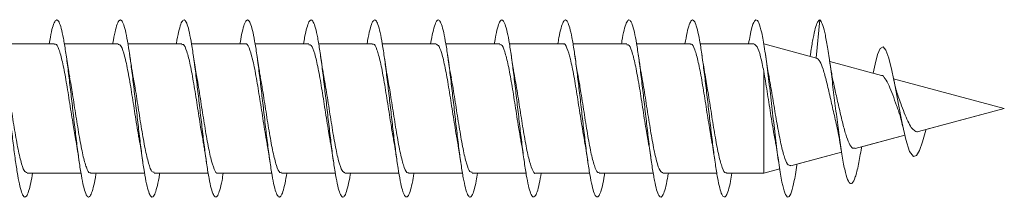
# Model space of a CAD drawing. Units: millimetres. Extents: x -1293 to 1421, y -1268 to 1297.
# Drawn here: x -1201 to -1174, y -459 to -454 of the extents above; entities that cross this region are included whole.
import ezdxf

# ---------------------------------------------------------------- set-up
doc = ezdxf.new("R2010")
doc.units = ezdxf.units.MM

msp = doc.modelspace()

# ---------------------------------------------------------------- linework, layer by layer
at = {"color": 7, "linetype": 'Continuous', "lineweight": 0}
for p, q in [((-1178.772, -453.53), (-1178.869, -454.604)), ((-1200.432, -454.205), (-1201.958, -454.205)), ((-1198.632, -454.205), (-1200.158, -454.205)), ((-1196.832, -454.205), (-1198.358, -454.205)), ((-1195.032, -454.205), (-1196.557, -454.205)), ((-1193.232, -454.205), (-1194.758, -454.205)), ((-1191.432, -454.205), (-1192.958, -454.205)), ((-1189.632, -454.205), (-1191.158, -454.205)), ((-1187.832, -454.205), (-1189.357, -454.205)), ((-1186.032, -454.205), (-1187.558, -454.205)), ((-1184.232, -454.205), (-1185.758, -454.205)), ((-1182.432, -454.205), (-1183.958, -454.205)), ((-1180.632, -454.205), (-1182.157, -454.205)), ((-1178.866, -454.605), (-1180.358, -454.205)), ((-1179.033, -454.497), (-1179.042, -454.558)), ((-1177.027, -455.098), (-1178.49, -454.706)), ((-1180.358, -454.977), (-1180.358, -457.855)), ((-1173.547, -456.03), (-1176.681, -455.191)), ((-1175.974, -456.681), (-1173.547, -456.03)), ((-1175.768, -456.625), (-1173.547, -456.03)), ((-1173.547, -456.03), (-1173.548, -456.03)), ((-1177.77, -457.162), (-1176.366, -456.786)), ((-1177.619, -457.122), (-1176.366, -456.786)), ((-1175.768, -456.625), (-1175.772, -456.644)), ((-1175.768, -456.625), (-1175.772, -456.644)), ((-1177.593, -457.155), (-1177.586, -457.112)), ((-1179.592, -457.65), (-1178.153, -457.264)), ((-1179.418, -457.604), (-1178.153, -457.264)), ((-1201.213, -457.855), (-1199.687, -457.855)), ((-1201.058, -457.855), (-1199.687, -457.855)), ((-1199.413, -457.855), (-1197.886, -457.855)), ((-1199.257, -457.855), (-1197.886, -457.855)), ((-1197.613, -457.855), (-1196.086, -457.855)), ((-1197.458, -457.855), (-1196.086, -457.855)), ((-1195.813, -457.855), (-1194.287, -457.855)), ((-1195.658, -457.855), (-1194.287, -457.855)), ((-1194.013, -457.855), (-1192.487, -457.855)), ((-1193.858, -457.855), (-1192.487, -457.855)), ((-1192.213, -457.855), (-1190.686, -457.855)), ((-1192.057, -457.855), (-1190.686, -457.855)), ((-1190.413, -457.855), (-1188.886, -457.855)), ((-1190.258, -457.855), (-1188.886, -457.855)), ((-1188.613, -457.855), (-1187.087, -457.855)), ((-1188.458, -457.855), (-1187.087, -457.855)), ((-1186.813, -457.855), (-1185.287, -457.855)), ((-1186.658, -457.855), (-1185.287, -457.855)), ((-1185.013, -457.855), (-1183.486, -457.855)), ((-1184.857, -457.855), (-1183.486, -457.855)), ((-1183.213, -457.855), (-1181.686, -457.855)), ((-1183.058, -457.855), (-1181.686, -457.855)), ((-1181.413, -457.855), (-1180.358, -457.855)), ((-1181.258, -457.855), (-1180.358, -457.855)), ((-1180.358, -457.855), (-1179.905, -457.734)), ((-1180.358, -457.855), (-1179.905, -457.734))]:
    msp.add_line(p, q, dxfattribs=at)
at = {"color": 7, "linetype": 'Continuous', "lineweight": 0, "flags": 128}
msp.add_lwpolyline([(-1177.257, -455.036), (-1177.208, -454.781), (-1177.135, -454.508), (-1177.058, -454.337), (-1176.98, -454.293), (-1176.899, -454.382), (-1176.814, -454.609), (-1176.728, -454.959), (-1176.636, -455.413), (-1176.542, -455.921), (-1176.442, -456.445), (-1176.339, -456.904), (-1176.23, -457.242), (-1176.114, -457.387), (-1176.034, -457.355), (-1175.95, -457.215), (-1175.862, -456.971), (-1175.772, -456.644), (-1175.772, -456.644)], dxfattribs=at)
at = {"color": 7, "linetype": 'Continuous', "lineweight": 0}
for points, knots in [([(-1202.387, -454.205), (-1202.37, -454.111), (-1202.333, -453.898), (-1202.276, -453.677), (-1202.215, -453.538), (-1202.153, -453.517), (-1202.092, -453.61), (-1202.03, -453.815), (-1201.969, -454.121), (-1201.907, -454.515), (-1201.846, -454.979), (-1201.784, -455.491), (-1201.722, -456.028), (-1201.661, -456.565), (-1201.599, -457.078), (-1201.538, -457.542), (-1201.476, -457.937), (-1201.415, -458.244), (-1201.353, -458.45), (-1201.292, -458.543), (-1201.23, -458.523), (-1201.169, -458.385), (-1201.111, -458.165), (-1201.074, -457.951), (-1201.058, -457.855)], [0, 0, 0, 0, 0.036758, 0.083047, 0.129338, 0.175631, 0.221927, 0.268226, 0.314531, 0.360839, 0.407155, 0.453478, 0.499805, 0.546127, 0.592446, 0.638757, 0.685064, 0.731364, 0.777662, 0.823955, 0.870248, 0.916537, 0.962826, 1, 1, 1, 1]), ([(-1200.586, -454.205), (-1200.575, -454.14), (-1200.544, -453.949), (-1200.492, -453.731), (-1200.431, -453.563), (-1200.369, -453.511), (-1200.307, -453.576), (-1200.246, -453.752), (-1200.184, -454.034), (-1200.123, -454.407), (-1200.061, -454.855), (-1200, -455.356), (-1199.938, -455.889), (-1199.877, -456.428), (-1199.815, -456.949), (-1199.754, -457.428), (-1199.692, -457.842), (-1199.631, -458.174), (-1199.569, -458.406), (-1199.508, -458.531), (-1199.446, -458.538), (-1199.385, -458.435), (-1199.323, -458.211), (-1199.281, -458.009), (-1199.259, -457.865), (-1199.257, -457.855)], [0, 0, 0, 0, 0.024361, 0.070674, 0.116993, 0.163314, 0.209626, 0.255933, 0.302234, 0.34853, 0.394821, 0.44111, 0.487395, 0.53368, 0.579961, 0.626244, 0.672525, 0.718809, 0.765093, 0.811381, 0.857671, 0.903966, 0.950264, 0.996569, 1, 1, 1, 1]), ([(-1198.786, -454.205), (-1198.781, -454.169), (-1198.755, -454.003), (-1198.708, -453.793), (-1198.646, -453.594), (-1198.585, -453.514), (-1198.523, -453.548), (-1198.462, -453.696), (-1198.4, -453.951), (-1198.339, -454.302), (-1198.277, -454.732), (-1198.216, -455.222), (-1198.154, -455.749), (-1198.093, -456.289), (-1198.031, -456.817), (-1197.97, -457.309), (-1197.908, -457.742), (-1197.847, -458.097), (-1197.785, -458.357), (-1197.724, -458.509), (-1197.662, -458.548), (-1197.6, -458.472), (-1197.539, -458.278), (-1197.492, -458.066), (-1197.465, -457.896), (-1197.458, -457.855)], [0, 0, 0, 0, 0.01281, 0.059122, 0.105431, 0.151738, 0.198044, 0.244349, 0.290654, 0.336959, 0.383267, 0.429575, 0.475888, 0.522203, 0.568524, 0.614848, 0.66118, 0.70752, 0.753863, 0.800202, 0.846537, 0.892864, 0.939187, 0.985504, 1, 1, 1, 1]), ([(-1196.988, -454.205), (-1196.987, -454.201), (-1196.966, -454.061), (-1196.924, -453.861), (-1196.862, -453.634), (-1196.801, -453.524), (-1196.739, -453.528), (-1196.678, -453.647), (-1196.616, -453.876), (-1196.555, -454.203), (-1196.493, -454.615), (-1196.432, -455.092), (-1196.37, -455.612), (-1196.309, -456.151), (-1196.247, -456.684), (-1196.185, -457.188), (-1196.124, -457.638), (-1196.062, -458.014), (-1196.001, -458.299), (-1195.939, -458.481), (-1195.878, -458.548), (-1195.816, -458.503), (-1195.755, -458.338), (-1195.702, -458.121), (-1195.67, -457.926), (-1195.658, -457.855)], [0, 0, 0, 0, 0.0016204, 0.0478995, 0.0941802, 0.1404654, 0.1867536, 0.2330478, 0.2793464, 0.3256528, 0.3719649, 0.4182786, 0.4645842, 0.5108844, 0.5571778, 0.6034674, 0.6497516, 0.6960336, 0.7423117, 0.7885889, 0.8348638, 0.8811393, 0.927414, 0.9736908, 1, 1, 1, 1]), ([(-1195.186, -454.205), (-1195.171, -454.114), (-1195.135, -453.904), (-1195.078, -453.683), (-1195.017, -453.541), (-1194.955, -453.516), (-1194.894, -453.606), (-1194.832, -453.807), (-1194.77, -454.111), (-1194.709, -454.502), (-1194.647, -454.964), (-1194.586, -455.474), (-1194.524, -456.011), (-1194.463, -456.548), (-1194.401, -457.061), (-1194.34, -457.527), (-1194.278, -457.924), (-1194.217, -458.235), (-1194.155, -458.444), (-1194.094, -458.543), (-1194.032, -458.525), (-1193.971, -458.392), (-1193.913, -458.171), (-1193.875, -457.954), (-1193.858, -457.855)], [0, 0, 0, 0, 0.035202, 0.081524, 0.127835, 0.174142, 0.220442, 0.266739, 0.313031, 0.359322, 0.405609, 0.451895, 0.49818, 0.544466, 0.590751, 0.637039, 0.683329, 0.729622, 0.775917, 0.822218, 0.868523, 0.914836, 0.961155, 1, 1, 1, 1]), ([(-1193.386, -454.205), (-1193.376, -454.143), (-1193.345, -453.955), (-1193.294, -453.739), (-1193.233, -453.566), (-1193.171, -453.512), (-1193.11, -453.571), (-1193.048, -453.745), (-1192.986, -454.022), (-1192.925, -454.393), (-1192.863, -454.838), (-1192.802, -455.339), (-1192.74, -455.871), (-1192.679, -456.41), (-1192.617, -456.932), (-1192.556, -457.413), (-1192.494, -457.83), (-1192.433, -458.164), (-1192.371, -458.401), (-1192.31, -458.528), (-1192.248, -458.541), (-1192.187, -458.439), (-1192.125, -458.22), (-1192.082, -458.016), (-1192.059, -457.869), (-1192.057, -457.855)], [0, 0, 0, 0, 0.022923, 0.069213, 0.115503, 0.161791, 0.208081, 0.254371, 0.300664, 0.346959, 0.393258, 0.43956, 0.485868, 0.532181, 0.578501, 0.624827, 0.671155, 0.717474, 0.763789, 0.810096, 0.8564, 0.902698, 0.948994, 0.995286, 1, 1, 1, 1]), ([(-1191.586, -454.205), (-1191.581, -454.174), (-1191.556, -454.011), (-1191.51, -453.801), (-1191.448, -453.599), (-1191.387, -453.515), (-1191.325, -453.545), (-1191.264, -453.689), (-1191.202, -453.942), (-1191.141, -454.29), (-1191.079, -454.718), (-1191.018, -455.206), (-1190.956, -455.733), (-1190.895, -456.273), (-1190.833, -456.801), (-1190.772, -457.295), (-1190.71, -457.729), (-1190.649, -458.087), (-1190.587, -458.349), (-1190.526, -458.506), (-1190.464, -458.548), (-1190.403, -458.477), (-1190.341, -458.286), (-1190.293, -458.074), (-1190.265, -457.9), (-1190.258, -457.855)], [0, 0, 0, 0, 0.01128, 0.057597, 0.103917, 0.150244, 0.196577, 0.242916, 0.289257, 0.335597, 0.381927, 0.428252, 0.474571, 0.520887, 0.567198, 0.613507, 0.659813, 0.706118, 0.752421, 0.798726, 0.84503, 0.891337, 0.937645, 0.983956, 1, 1, 1, 1]), ([(-1189.788, -454.205), (-1189.788, -454.204), (-1189.767, -454.068), (-1189.726, -453.871), (-1189.664, -453.638), (-1189.603, -453.526), (-1189.541, -453.526), (-1189.48, -453.642), (-1189.418, -453.867), (-1189.357, -454.192), (-1189.295, -454.6), (-1189.234, -455.075), (-1189.172, -455.594), (-1189.111, -456.132), (-1189.049, -456.666), (-1188.988, -457.171), (-1188.926, -457.624), (-1188.865, -458.002), (-1188.803, -458.292), (-1188.742, -458.476), (-1188.68, -458.549), (-1188.618, -458.506), (-1188.557, -458.346), (-1188.504, -458.127), (-1188.471, -457.929), (-1188.458, -457.855)], [0, 0, 0, 0, 0.000354, 0.0466422, 0.0929258, 0.1392036, 0.1854789, 0.2317494, 0.278019, 0.3242855, 0.3705523, 0.4168174, 0.4630844, 0.5093513, 0.5556213, 0.6018929, 0.648169, 0.694448, 0.7407332, 0.7870227, 0.83332, 0.879623, 0.9259276, 0.972224, 1, 1, 1, 1]), ([(-1187.986, -454.205), (-1187.971, -454.118), (-1187.936, -453.91), (-1187.88, -453.69), (-1187.819, -453.544), (-1187.757, -453.515), (-1187.696, -453.6), (-1187.634, -453.799), (-1187.573, -454.098), (-1187.511, -454.487), (-1187.45, -454.947), (-1187.388, -455.457), (-1187.326, -455.993), (-1187.265, -456.531), (-1187.203, -457.046), (-1187.142, -457.514), (-1187.08, -457.914), (-1187.019, -458.227), (-1186.957, -458.44), (-1186.896, -458.54), (-1186.834, -458.528), (-1186.773, -458.397), (-1186.714, -458.177), (-1186.675, -457.958), (-1186.658, -457.855)], [0, 0, 0, 0, 0.033571, 0.079856, 0.126143, 0.172431, 0.218722, 0.265016, 0.311314, 0.357615, 0.403924, 0.450238, 0.496559, 0.542881, 0.589202, 0.635514, 0.681821, 0.728121, 0.774419, 0.820711, 0.867001, 0.913288, 0.959575, 1, 1, 1, 1]), ([(-1186.186, -454.205), (-1186.177, -454.147), (-1186.147, -453.962), (-1186.096, -453.746), (-1186.035, -453.57), (-1185.973, -453.511), (-1185.911, -453.568), (-1185.85, -453.737), (-1185.788, -454.013), (-1185.727, -454.38), (-1185.665, -454.824), (-1185.604, -455.323), (-1185.542, -455.854), (-1185.481, -456.393), (-1185.419, -456.916), (-1185.358, -457.398), (-1185.296, -457.817), (-1185.235, -458.155), (-1185.173, -458.394), (-1185.112, -458.526), (-1185.05, -458.541), (-1184.989, -458.445), (-1184.927, -458.228), (-1184.883, -458.024), (-1184.86, -457.873), (-1184.857, -457.855)], [0, 0, 0, 0, 0.021368, 0.067688, 0.114015, 0.160346, 0.206672, 0.252996, 0.299311, 0.345621, 0.391925, 0.438227, 0.484525, 0.530821, 0.577114, 0.623408, 0.6697, 0.715993, 0.762287, 0.808584, 0.854882, 0.901185, 0.947491, 0.993803, 1, 1, 1, 1]), ([(-1184.387, -454.205), (-1184.382, -454.177), (-1184.357, -454.017), (-1184.312, -453.809), (-1184.25, -453.603), (-1184.189, -453.516), (-1184.127, -453.542), (-1184.066, -453.683), (-1184.004, -453.932), (-1183.943, -454.277), (-1183.881, -454.702), (-1183.82, -455.189), (-1183.758, -455.714), (-1183.697, -456.254), (-1183.635, -456.784), (-1183.574, -457.278), (-1183.512, -457.716), (-1183.451, -458.076), (-1183.389, -458.343), (-1183.328, -458.502), (-1183.266, -458.549), (-1183.204, -458.48), (-1183.143, -458.294), (-1183.094, -458.08), (-1183.066, -457.903), (-1183.058, -457.855)], [0, 0, 0, 0, 0.009978, 0.056289, 0.102598, 0.148903, 0.195208, 0.241509, 0.287812, 0.334114, 0.380418, 0.426722, 0.47303, 0.519339, 0.565654, 0.611972, 0.658298, 0.704628, 0.750965, 0.797304, 0.843642, 0.889971, 0.936294, 0.982611, 1, 1, 1, 1]), ([(-1182.588, -454.205), (-1182.568, -454.094), (-1182.527, -453.867), (-1182.466, -453.647), (-1182.405, -453.527), (-1182.343, -453.525), (-1182.282, -453.635), (-1182.22, -453.858), (-1182.159, -454.179), (-1182.097, -454.586), (-1182.036, -455.059), (-1181.974, -455.577), (-1181.913, -456.116), (-1181.851, -456.65), (-1181.789, -457.157), (-1181.728, -457.61), (-1181.666, -457.993), (-1181.605, -458.284), (-1181.543, -458.472), (-1181.482, -458.547), (-1181.42, -458.509), (-1181.359, -458.352), (-1181.305, -458.134), (-1181.271, -457.933), (-1181.258, -457.855)], [0, 0, 0, 0, 0.044904, 0.09118, 0.13746, 0.183742, 0.23003, 0.276321, 0.322621, 0.368927, 0.415237, 0.461543, 0.507846, 0.55414, 0.60043, 0.646713, 0.692995, 0.739271, 0.785547, 0.83182, 0.878093, 0.924364, 0.970637, 1, 1, 1, 1]), ([(-1180.786, -454.205), (-1180.772, -454.122), (-1180.731, -453.877), (-1180.662, -453.621), (-1180.58, -453.496), (-1180.498, -453.582), (-1180.415, -453.866), (-1180.333, -454.326), (-1180.251, -454.926), (-1180.169, -455.614), (-1180.087, -456.337), (-1180.005, -457.035), (-1179.923, -457.651), (-1179.841, -458.135), (-1179.759, -458.448), (-1179.677, -458.564), (-1179.595, -458.476), (-1179.513, -458.177), (-1179.454, -457.867), (-1179.423, -457.635), (-1179.418, -457.604)], [0, 0, 0, 0, 0.031149, 0.091142, 0.151132, 0.211102, 0.271065, 0.331028, 0.390978, 0.450926, 0.510879, 0.570824, 0.630771, 0.69073, 0.750684, 0.810647, 0.870625, 0.930606, 0.990597, 1, 1, 1, 1]), ([(-1179.034, -454.511), (-1179.03, -454.478), (-1179.005, -454.293), (-1178.96, -454.036), (-1178.898, -453.752), (-1178.836, -453.567), (-1178.794, -453.543), (-1178.772, -453.53)], [0, 0, 0, 0, 0.049347, 0.28415, 0.518075, 0.751469, 1, 1, 1, 1]), ([(-1178.772, -453.53), (-1178.748, -453.555), (-1178.702, -453.604), (-1178.631, -453.862), (-1178.561, -454.23), (-1178.489, -454.711), (-1178.416, -455.273), (-1178.341, -455.881), (-1178.264, -456.496), (-1178.186, -457.074), (-1178.107, -457.569), (-1178.025, -457.939), (-1177.941, -458.147), (-1177.855, -458.17), (-1177.766, -457.992), (-1177.679, -457.649), (-1177.62, -457.306), (-1177.592, -457.144)], [0, 0, 0, 0, 0.067106, 0.130976, 0.195466, 0.260329, 0.325613, 0.391282, 0.457529, 0.524153, 0.591401, 0.659156, 0.727536, 0.796657, 0.866426, 0.93686, 1, 1, 1, 1]), ([(-1200.432, -454.225), (-1200.424, -454.219), (-1200.383, -454.189), (-1200.31, -454.346), (-1200.212, -454.687), (-1200.115, -455.201), (-1200.017, -455.804), (-1199.925, -456.402), (-1199.866, -456.74), (-1199.84, -456.89)], [0, 0, 0, 0, 0.0403602, 0.2057068, 0.3710552, 0.5364042, 0.7017541, 0.867105, 1, 1, 1, 1]), ([(-1198.632, -454.219), (-1198.604, -454.228), (-1198.544, -454.249), (-1198.451, -454.532), (-1198.353, -454.981), (-1198.256, -455.56), (-1198.158, -456.182), (-1198.084, -456.661), (-1198.044, -456.871), (-1198.035, -456.913)], [0, 0, 0, 0, 0.139141, 0.303119, 0.467099, 0.631077, 0.795055, 0.959032, 1, 1, 1, 1]), ([(-1196.832, -454.232), (-1196.817, -454.226), (-1196.77, -454.207), (-1196.69, -454.401), (-1196.592, -454.782), (-1196.494, -455.32), (-1196.397, -455.933), (-1196.309, -456.504), (-1196.254, -456.808), (-1196.232, -456.931)], [0, 0, 0, 0, 0.073426, 0.23655, 0.399672, 0.562795, 0.725916, 0.889038, 1, 1, 1, 1]), ([(-1195.032, -454.211), (-1195.03, -454.209), (-1194.996, -454.174), (-1194.929, -454.303), (-1194.831, -454.605), (-1194.733, -455.093), (-1194.635, -455.687), (-1194.538, -456.309), (-1194.47, -456.751), (-1194.435, -456.924), (-1194.432, -456.937)], [0, 0, 0, 0, 0.008579, 0.171745, 0.334913, 0.498081, 0.66125, 0.82442, 0.987589, 1, 1, 1, 1]), ([(-1193.232, -454.229), (-1193.211, -454.229), (-1193.157, -454.227), (-1193.07, -454.465), (-1192.972, -454.882), (-1192.874, -455.442), (-1192.776, -456.062), (-1192.697, -456.582), (-1192.65, -456.833), (-1192.636, -456.909)], [0, 0, 0, 0, 0.1076816, 0.2717384, 0.4357944, 0.5998498, 0.7639046, 0.9279587, 1, 1, 1, 1]), ([(-1191.432, -454.226), (-1191.423, -454.22), (-1191.382, -454.19), (-1191.309, -454.349), (-1191.211, -454.693), (-1191.113, -455.209), (-1191.015, -455.812), (-1190.927, -456.39), (-1190.872, -456.71), (-1190.849, -456.842)], [0, 0, 0, 0, 0.043176, 0.210866, 0.378555, 0.546243, 0.713933, 0.881624, 1, 1, 1, 1]), ([(-1189.632, -454.218), (-1189.604, -454.228), (-1189.543, -454.25), (-1189.45, -454.537), (-1189.352, -454.988), (-1189.254, -455.568), (-1189.156, -456.191), (-1189.083, -456.67), (-1189.042, -456.879), (-1189.034, -456.922)], [0, 0, 0, 0, 0.140957, 0.304508, 0.46806, 0.631612, 0.795164, 0.958715, 1, 1, 1, 1]), ([(-1187.832, -454.232), (-1187.817, -454.226), (-1187.769, -454.208), (-1187.689, -454.405), (-1187.591, -454.788), (-1187.493, -455.328), (-1187.395, -455.942), (-1187.309, -456.504), (-1187.256, -456.8), (-1187.235, -456.915)], [0, 0, 0, 0, 0.075975, 0.239878, 0.40378, 0.567682, 0.731583, 0.895482, 1, 1, 1, 1]), ([(-1186.032, -454.212), (-1186.03, -454.21), (-1185.995, -454.175), (-1185.928, -454.306), (-1185.83, -454.61), (-1185.732, -455.101), (-1185.634, -455.692), (-1185.538, -456.323), (-1185.474, -456.7), (-1185.442, -456.885)], [0, 0, 0, 0, 0.010926, 0.176789, 0.342653, 0.508518, 0.674385, 0.840253, 1, 1, 1, 1]), ([(-1184.232, -454.229), (-1184.21, -454.229), (-1184.156, -454.229), (-1184.069, -454.469), (-1183.971, -454.889), (-1183.873, -455.45), (-1183.775, -456.071), (-1183.696, -456.587), (-1183.65, -456.835), (-1183.636, -456.909)], [0, 0, 0, 0, 0.109894, 0.273973, 0.438053, 0.602132, 0.766211, 0.930289, 1, 1, 1, 1]), ([(-1182.432, -454.226), (-1182.423, -454.22), (-1182.382, -454.191), (-1182.308, -454.353), (-1182.21, -454.699), (-1182.112, -455.216), (-1182.014, -455.821), (-1181.922, -456.426), (-1181.862, -456.768), (-1181.834, -456.924)], [0, 0, 0, 0, 0.044346, 0.208075, 0.371803, 0.535531, 0.699257, 0.862982, 1, 1, 1, 1]), ([(-1180.632, -454.217), (-1180.604, -454.228), (-1180.542, -454.253), (-1180.451, -454.529), (-1180.388, -454.832), (-1180.358, -454.977)], [0, 0, 0, 0, 0.31266, 0.669909, 1, 1, 1, 1]), ([(-1200.006, -455.136), (-1200.016, -455.088), (-1200.052, -454.907), (-1200.085, -454.678), (-1200.109, -454.511)], [0, 0, 0, 0, 0.268413, 1, 1, 1, 1]), ([(-1198.196, -455.204), (-1198.199, -455.188), (-1198.217, -455.106), (-1198.257, -454.862), (-1198.291, -454.633), (-1198.31, -454.508)], [0, 0, 0, 0, 0.094321, 0.506859, 1, 1, 1, 1]), ([(-1196.407, -455.138), (-1196.413, -455.109), (-1196.449, -454.93), (-1196.482, -454.698), (-1196.511, -454.502)], [0, 0, 0, 0, 0.158412, 1, 1, 1, 1]), ([(-1194.606, -455.139), (-1194.616, -455.088), (-1194.653, -454.903), (-1194.686, -454.674), (-1194.71, -454.51)], [0, 0, 0, 0, 0.2804081, 1, 1, 1, 1]), ([(-1192.808, -455.135), (-1192.814, -455.104), (-1192.831, -455.02), (-1192.863, -454.822), (-1192.891, -454.632), (-1192.91, -454.509)], [0, 0, 0, 0, 0.166244, 0.456381, 1, 1, 1, 1]), ([(-1191.006, -455.146), (-1191.012, -455.115), (-1191.049, -454.933), (-1191.082, -454.698), (-1191.111, -454.501)], [0, 0, 0, 0, 0.1677831, 1, 1, 1, 1]), ([(-1189.202, -455.169), (-1189.207, -455.144), (-1189.243, -454.966), (-1189.279, -454.72), (-1189.31, -454.508)], [0, 0, 0, 0, 0.142317, 1, 1, 1, 1]), ([(-1187.411, -455.124), (-1187.413, -455.112), (-1187.45, -454.929), (-1187.481, -454.711), (-1187.51, -454.508)], [0, 0, 0, 0, 0.066445, 1, 1, 1, 1]), ([(-1185.605, -455.144), (-1185.615, -455.093), (-1185.652, -454.909), (-1185.685, -454.677), (-1185.709, -454.511)], [0, 0, 0, 0, 0.279092, 1, 1, 1, 1]), ([(-1183.799, -455.191), (-1183.802, -455.175), (-1183.819, -455.09), (-1183.858, -454.853), (-1183.892, -454.629), (-1183.91, -454.508)], [0, 0, 0, 0, 0.0938907, 0.5108746, 1, 1, 1, 1]), ([(-1182.006, -455.143), (-1182.012, -455.113), (-1182.048, -454.934), (-1182.082, -454.701), (-1182.11, -454.506)], [0, 0, 0, 0, 0.16681, 1, 1, 1, 1]), ([(-1180.201, -455.168), (-1180.211, -455.118), (-1180.25, -454.923), (-1180.284, -454.686), (-1180.31, -454.51)], [0, 0, 0, 0, 0.2559996, 1, 1, 1, 1]), ([(-1178.869, -454.605), (-1178.853, -454.612), (-1178.821, -454.626), (-1178.753, -454.718), (-1178.677, -454.912), (-1178.579, -455.265), (-1178.476, -455.706), (-1178.39, -456.11), (-1178.336, -456.326), (-1178.318, -456.401)], [0, 0, 0, 0, 0.092328, 0.187862, 0.354779, 0.539622, 0.723749, 0.904601, 1, 1, 1, 1]), ([(-1178.345, -455.487), (-1178.373, -455.36), (-1178.412, -455.184), (-1178.464, -454.877), (-1178.492, -454.695), (-1178.51, -454.578)], [0, 0, 0, 0, 0.483642, 0.665524, 1, 1, 1, 1]), ([(-1201.213, -457.843), (-1201.241, -457.833), (-1201.301, -457.811), (-1201.394, -457.526), (-1201.492, -457.075), (-1201.59, -456.495), (-1201.688, -455.872), (-1201.761, -455.395), (-1201.802, -455.186), (-1201.81, -455.145)], [0, 0, 0, 0, 0.1406276, 0.3044961, 0.468364, 0.6322302, 0.7960955, 0.9599601, 1, 1, 1, 1]), ([(-1199.413, -457.835), (-1199.421, -457.841), (-1199.462, -457.871), (-1199.535, -457.712), (-1199.633, -457.369), (-1199.731, -456.854), (-1199.829, -456.251), (-1199.922, -455.642), (-1199.982, -455.296), (-1200.01, -455.137)], [0, 0, 0, 0, 0.04155, 0.205309, 0.369068, 0.532828, 0.696588, 0.860349, 1, 1, 1, 1]), ([(-1195.813, -457.85), (-1195.814, -457.852), (-1195.848, -457.887), (-1195.915, -457.758), (-1196.013, -457.458), (-1196.111, -456.97), (-1196.209, -456.376), (-1196.307, -455.754), (-1196.374, -455.316), (-1196.408, -455.146), (-1196.41, -455.138)], [0, 0, 0, 0, 0.008013, 0.171935, 0.335857, 0.499779, 0.6637, 0.82762, 0.991539, 1, 1, 1, 1]), ([(-1194.013, -457.829), (-1194.027, -457.835), (-1194.074, -457.854), (-1194.154, -457.661), (-1194.252, -457.281), (-1194.35, -456.743), (-1194.448, -456.13), (-1194.535, -455.562), (-1194.589, -455.261), (-1194.611, -455.14)], [0, 0, 0, 0, 0.073044, 0.236686, 0.40033, 0.563975, 0.727619, 0.891264, 1, 1, 1, 1]), ([(-1192.213, -457.842), (-1192.24, -457.832), (-1192.3, -457.813), (-1192.393, -457.53), (-1192.491, -457.082), (-1192.589, -456.503), (-1192.686, -455.881), (-1192.761, -455.397), (-1192.802, -455.182), (-1192.811, -455.136)], [0, 0, 0, 0, 0.138034, 0.301416, 0.464795, 0.628174, 0.791552, 0.954933, 1, 1, 1, 1]), ([(-1190.413, -457.836), (-1190.421, -457.842), (-1190.461, -457.872), (-1190.534, -457.716), (-1190.632, -457.375), (-1190.73, -456.862), (-1190.828, -456.259), (-1190.921, -455.651), (-1190.981, -455.305), (-1191.009, -455.146)], [0, 0, 0, 0, 0.039466, 0.20367, 0.367873, 0.532076, 0.696279, 0.860482, 1, 1, 1, 1]), ([(-1188.613, -457.831), (-1188.633, -457.832), (-1188.687, -457.835), (-1188.773, -457.602), (-1188.871, -457.187), (-1188.969, -456.629), (-1189.066, -456.009), (-1189.145, -455.492), (-1189.192, -455.244), (-1189.206, -455.17)], [0, 0, 0, 0, 0.105463, 0.270442, 0.435422, 0.600404, 0.765387, 0.93037, 1, 1, 1, 1]), ([(-1186.813, -457.852), (-1186.814, -457.853), (-1186.848, -457.888), (-1186.914, -457.761), (-1187.012, -457.463), (-1187.11, -456.977), (-1187.207, -456.384), (-1187.305, -455.762), (-1187.374, -455.317), (-1187.409, -455.14), (-1187.412, -455.125)], [0, 0, 0, 0, 0.005813, 0.168964, 0.332115, 0.495265, 0.658414, 0.82156, 0.984707, 1, 1, 1, 1]), ([(-1185.013, -457.829), (-1185.027, -457.835), (-1185.073, -457.855), (-1185.153, -457.665), (-1185.251, -457.287), (-1185.349, -456.751), (-1185.446, -456.138), (-1185.533, -455.569), (-1185.588, -455.267), (-1185.61, -455.145)], [0, 0, 0, 0, 0.0709569, 0.234856, 0.3987549, 0.5626539, 0.726553, 0.8904522, 1, 1, 1, 1]), ([(-1183.213, -457.841), (-1183.24, -457.832), (-1183.299, -457.814), (-1183.392, -457.535), (-1183.489, -457.089), (-1183.587, -456.511), (-1183.685, -455.89), (-1183.756, -455.422), (-1183.795, -455.222), (-1183.801, -455.191)], [0, 0, 0, 0, 0.1382465, 0.3045006, 0.4707542, 0.6370097, 0.8032669, 0.9695251, 1, 1, 1, 1]), ([(-1181.413, -457.837), (-1181.42, -457.842), (-1181.46, -457.873), (-1181.533, -457.719), (-1181.631, -457.381), (-1181.728, -456.869), (-1181.826, -456.268), (-1181.92, -455.656), (-1181.981, -455.306), (-1182.009, -455.144)], [0, 0, 0, 0, 0.037253, 0.20137, 0.365488, 0.529604, 0.69372, 0.857835, 1, 1, 1, 1]), ([(-1180.358, -454.977), (-1180.326, -455.164), (-1180.262, -455.536), (-1180.166, -456.161), (-1180.094, -456.62), (-1180.055, -456.813), (-1180.048, -456.846)], [0, 0, 0, 0, 0.316254, 0.628663, 0.936796, 1, 1, 1, 1]), ([(-1179.594, -457.643), (-1179.624, -457.639), (-1179.688, -457.631), (-1179.784, -457.389), (-1179.883, -456.994), (-1179.981, -456.47), (-1180.08, -455.888), (-1180.155, -455.427), (-1180.196, -455.215), (-1180.205, -455.169)], [0, 0, 0, 0, 0.141754, 0.299338, 0.459336, 0.621734, 0.786522, 0.953731, 1, 1, 1, 1]), ([(-1177.027, -455.1), (-1177.026, -455.1), (-1176.991, -455.09), (-1176.917, -455.18), (-1176.813, -455.367), (-1176.705, -455.639), (-1176.615, -455.902), (-1176.557, -456.056), (-1176.537, -456.11)], [0, 0, 0, 0, 0.009812, 0.235161, 0.460339, 0.671988, 0.884654, 1, 1, 1, 1]), ([(-1176.548, -455.686), (-1176.557, -455.665), (-1176.605, -455.557), (-1176.647, -455.352), (-1176.68, -455.187)], [0, 0, 0, 0, 0.194461, 1, 1, 1, 1]), ([(-1197.613, -457.831), (-1197.634, -457.832), (-1197.688, -457.834), (-1197.774, -457.597), (-1197.872, -457.18), (-1197.97, -456.62), (-1198.068, -456.001), (-1198.144, -455.5), (-1198.188, -455.265), (-1198.199, -455.204)], [0, 0, 0, 0, 0.108844, 0.27561, 0.442376, 0.609142, 0.77591, 0.942679, 1, 1, 1, 1]), ([(-1177.773, -457.15), (-1177.797, -457.155), (-1177.854, -457.166), (-1177.941, -457.027), (-1178.038, -456.771), (-1178.133, -456.41), (-1178.23, -455.996), (-1178.303, -455.657), (-1178.344, -455.494), (-1178.353, -455.457)], [0, 0, 0, 0, 0.114727, 0.274793, 0.4381, 0.604755, 0.774594, 0.94763, 1, 1, 1, 1]), ([(-1175.974, -456.68), (-1175.975, -456.68), (-1176.012, -456.704), (-1176.078, -456.672), (-1176.182, -456.579), (-1176.278, -456.393), (-1176.381, -456.159), (-1176.472, -455.907), (-1176.528, -455.755), (-1176.553, -455.688)], [0, 0, 0, 0, 0.003488, 0.164494, 0.333366, 0.50296, 0.67929, 0.857629, 1, 1, 1, 1]), ([(-1176.541, -456.111), (-1176.534, -456.126), (-1176.495, -456.21), (-1176.456, -456.389), (-1176.424, -456.537)], [0, 0, 0, 0, 0.175981, 1, 1, 1, 1]), ([(-1178.32, -456.402), (-1178.301, -456.479), (-1178.269, -456.611), (-1178.211, -456.917), (-1178.177, -457.13), (-1178.158, -457.246)], [0, 0, 0, 0, 0.387034, 0.667853, 1, 1, 1, 1]), ([(-1190.851, -456.842), (-1190.846, -456.863), (-1190.828, -456.956), (-1190.788, -457.195), (-1190.753, -457.427), (-1190.734, -457.555)], [0, 0, 0, 0, 0.116822, 0.511667, 1, 1, 1, 1]), ([(-1180.052, -456.846), (-1180.041, -456.899), (-1180.002, -457.097), (-1179.963, -457.361), (-1179.934, -457.555)], [0, 0, 0, 0, 0.263487, 1, 1, 1, 1]), ([(-1199.843, -456.891), (-1199.837, -456.917), (-1199.818, -457.011), (-1199.781, -457.24), (-1199.751, -457.446), (-1199.734, -457.555)], [0, 0, 0, 0, 0.14935, 0.547925, 1, 1, 1, 1]), ([(-1198.039, -456.914), (-1198.031, -456.953), (-1197.995, -457.139), (-1197.96, -457.376), (-1197.933, -457.562)], [0, 0, 0, 0, 0.211429, 1, 1, 1, 1]), ([(-1196.236, -456.932), (-1196.228, -456.971), (-1196.21, -457.063), (-1196.179, -457.258), (-1196.152, -457.438), (-1196.134, -457.555)], [0, 0, 0, 0, 0.206037, 0.481143, 1, 1, 1, 1]), ([(-1194.436, -456.937), (-1194.425, -456.992), (-1194.389, -457.175), (-1194.357, -457.398), (-1194.334, -457.554)], [0, 0, 0, 0, 0.297416, 1, 1, 1, 1]), ([(-1192.64, -456.91), (-1192.632, -456.951), (-1192.595, -457.138), (-1192.56, -457.376), (-1192.533, -457.562)], [0, 0, 0, 0, 0.218316, 1, 1, 1, 1]), ([(-1189.038, -456.923), (-1189.027, -456.98), (-1188.991, -457.165), (-1188.958, -457.395), (-1188.935, -457.553)], [0, 0, 0, 0, 0.308052, 1, 1, 1, 1]), ([(-1187.238, -456.915), (-1187.234, -456.939), (-1187.197, -457.126), (-1187.163, -457.356), (-1187.134, -457.557)], [0, 0, 0, 0, 0.125822, 1, 1, 1, 1]), ([(-1185.443, -456.885), (-1185.438, -456.909), (-1185.42, -457.006), (-1185.383, -457.229), (-1185.351, -457.441), (-1185.334, -457.555)], [0, 0, 0, 0, 0.1268852, 0.5314321, 1, 1, 1, 1]), ([(-1183.64, -456.91), (-1183.632, -456.95), (-1183.595, -457.136), (-1183.561, -457.374), (-1183.534, -457.559)], [0, 0, 0, 0, 0.2181383, 1, 1, 1, 1]), ([(-1181.837, -456.924), (-1181.832, -456.945), (-1181.796, -457.129), (-1181.763, -457.355), (-1181.734, -457.555)], [0, 0, 0, 0, 0.113704, 1, 1, 1, 1])]:
    msp.add_open_spline(points, degree=3, knots=knots, dxfattribs=at)

doc.saveas('drawing.dxf')
